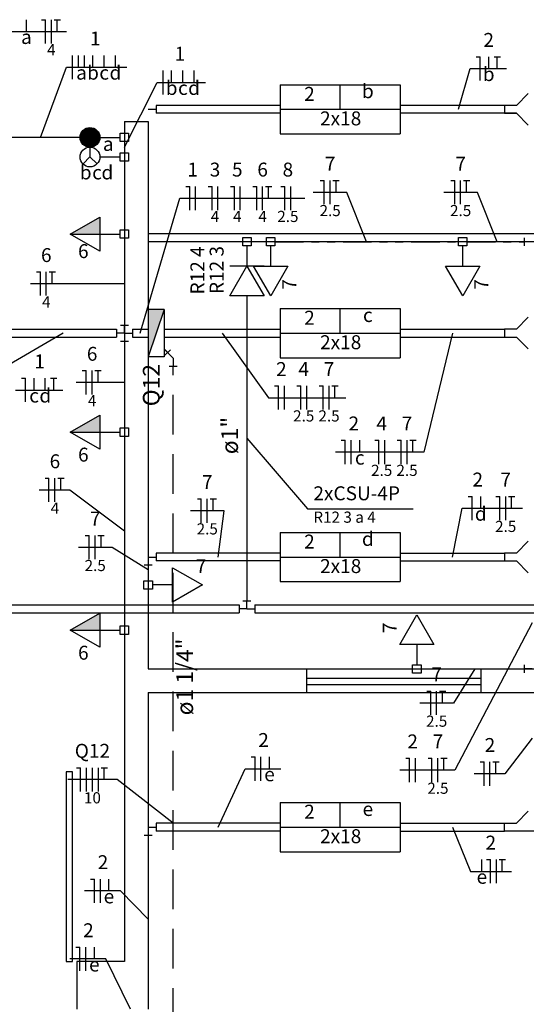
# Model space of a CAD drawing. Extents: x -59 to 243, y -94 to 520.
# Drawn here: x 15 to 22, y 37 to 49 of the extents above; entities that cross this region are included whole.
import ezdxf

# ---------------------------------------------------------------- set-up
doc = ezdxf.new("R2010")
doc.units = 0
doc.header["$MEASUREMENT"] = 0
doc.linetypes.add('ACAD_ISO12W100', pattern=[21, 12, -3, 0, -3, 0, -3])
doc.linetypes.add('DASHED', pattern=[0.75, 0.5, -0.25])
doc.layers.get('0').update_dxf_attribs({"color": 5, "linetype": 'CONTINUOUS'})
for name, color, linetype in [('ARQUITETURA', 8, 'CONTINUOUS'), ('CE-CONDUTOS', 6, 'CONTINUOUS'), ('CE-TEXTOS_CONDUTOS', 4, 'CONTINUOUS'), ('CE-TEXTOS_FIOS', 4, 'CONTINUOUS'), ('CE-TEXTOS_PONTOS', 4, 'CONTINUOUS'), ('EL-CONDUTOS', 7, 'CONTINUOUS'), ('EL-FIOS', 3, 'CONTINUOUS'), ('EL-TEXTOS_CONDUTOS', 4, 'CONTINUOUS'), ('EL-TEXTOS_FIOS', 4, 'CONTINUOUS'), ('EL-TEXTOS_PONTOS', 4, 'CONTINUOUS'), ('P-SIMBOL', 5, 'CONTINUOUS')]:
    doc.layers.add(name, color=color, linetype=linetype)
doc.styles.add('ARIAL', font='arial.ttf')

msp = doc.modelspace()

# ---------------------------------------------------------------- hatches: boundary and pattern name
at = {"layer": 'P-SIMBOL', "linetype": 'CONTINUOUS'}
for points in [[(16.281, 47.809), (16.281, 47.684), (16.156, 47.684), (16.157, 47.703), (16.168, 47.737), (16.18, 47.758), (16.194, 47.774), (16.215, 47.79), (16.241, 47.803), (16.267, 47.808), (16.281, 47.808)], [(16.281, 47.809), (16.281, 47.684), (16.406, 47.684), (16.405, 47.703), (16.394, 47.737), (16.382, 47.758), (16.368, 47.774), (16.347, 47.79), (16.321, 47.803), (16.295, 47.808), (16.281, 47.808)], [(16.281, 47.559), (16.281, 47.684), (16.156, 47.684), (16.157, 47.665), (16.168, 47.631), (16.18, 47.61), (16.194, 47.594), (16.215, 47.578), (16.241, 47.565), (16.267, 47.56), (16.281, 47.56)], [(16.281, 47.559), (16.281, 47.684), (16.406, 47.684), (16.405, 47.665), (16.394, 47.631), (16.382, 47.61), (16.368, 47.594), (16.347, 47.578), (16.321, 47.565), (16.295, 47.56), (16.281, 47.56)], [(16.407, 46.461), (16.032, 46.461), (16.407, 46.677)], [(17.216, 45.51), (17.016, 45.51), (17.016, 44.908)], [(16.407, 43.957), (16.032, 43.957), (16.407, 44.174)], [(16.407, 41.454), (16.032, 41.454), (16.407, 41.67)]]:
    msp.add_hatch(color=256, dxfattribs=at).paths.add_polyline_path(points)

# ---------------------------------------------------------------- linework, layer by layer
for p, q in [((21.816, 48.239), (21.666, 48.089)), ((21.516, 48.089), (21.516, 47.989)), ((21.666, 48.089), (21.516, 48.089)), ((21.516, 47.989), (21.666, 47.989)), ((21.816, 47.839), (21.666, 47.989)), ((21.816, 45.409), (21.666, 45.259)), ((21.516, 45.259), (21.516, 45.159)), ((21.666, 45.259), (21.516, 45.259)), ((21.516, 45.159), (21.666, 45.159)), ((21.816, 45.009), (21.666, 45.159)), ((21.816, 42.579), (21.666, 42.429)), ((21.516, 42.429), (21.516, 42.329)), ((21.666, 42.429), (21.516, 42.429)), ((21.516, 42.329), (21.666, 42.329)), ((21.816, 42.179), (21.666, 42.329)), ((21.666, 39.014), (21.816, 39.164)), ((21.516, 38.914), (21.516, 39.014)), ((21.516, 39.014), (21.666, 39.014)), ((22.216, 38.914), (21.516, 38.914))]:
    msp.add_line(p, q)
at = {"layer": 'ARQUITETURA'}
for p, q in [((16.716, 47.884), (16.716, 37.264)), ((16.716, 47.884), (17.016, 47.884)), ((17.016, 47.884), (17.016, 40.964)), ((23.316, 46.464), (17.016, 46.464)), ((23.316, 46.364), (17.016, 46.364)), ((17.016, 40.964), (19.016, 40.964)), ((19.016, 40.964), (19.016, 40.664)), ((21.216, 40.964), (26.716, 40.964)), ((21.216, 40.964), (21.216, 40.664)), ((19.016, 40.847), (21.216, 40.847)), ((19.016, 40.767), (21.216, 40.767)), ((17.016, 40.664), (17.016, 36.664)), ((17.016, 40.664), (19.016, 40.664)), ((21.216, 40.664), (27.016, 40.664)), ((16.716, 37.264), (16.116, 37.264)), ((16.116, 37.264), (16.116, 36.664))]:
    msp.add_line(p, q, dxfattribs=at)
at = {"layer": 'ARQUITETURA', "linetype": 'CONTINUOUS'}
for p, q in [((19.016, 40.964), (21.216, 40.964)), ((19.016, 40.664), (21.216, 40.664))]:
    msp.add_line(p, q, dxfattribs=at)
at = {"layer": 'ARQUITETURA'}
msp.add_lwpolyline([(15.98, 37.264), (16.06, 37.264), (16.06, 39.664), (15.98, 39.664), (15.98, 37.264), (15.98, 37.264)], close=True, dxfattribs=at)
at = {"layer": 'CE-CONDUTOS', "linetype": 'CONTINUOUS'}
for p, q in [((11.003, 41.773), (18.163, 41.773)), ((18.163, 41.773), (18.163, 41.673)), ((18.263, 41.723), (18.163, 41.723)), ((18.213, 41.823), (18.313, 41.823)), ((18.263, 41.723), (18.263, 41.823)), ((18.263, 41.723), (18.363, 41.723)), ((18.363, 41.773), (18.363, 41.673)), ((18.363, 41.773), (25.459, 41.773)), ((11.003, 41.673), (18.163, 41.673)), ((18.363, 41.673), (25.459, 41.673))]:
    msp.add_line(p, q, dxfattribs=at)
msp.add_spline([(18.263, 45.682), (18.263, 45.522), (18.263, 45.371), (18.263, 45.228), (18.263, 45.092), (18.263, 44.962), (18.263, 44.837), (18.263, 44.718), (18.263, 44.603), (18.263, 44.491), (18.263, 44.383), (18.263, 44.277), (18.263, 44.172), (18.263, 44.069), (18.263, 43.966), (18.263, 43.862), (18.263, 43.758), (18.263, 43.652), (18.263, 43.543), (18.263, 43.432), (18.263, 43.317), (18.263, 43.198), (18.263, 43.074), (18.263, 42.944), (18.263, 42.808), (18.263, 42.665), (18.263, 42.514), (18.263, 42.355), (18.263, 42.188), (18.263, 42.01), (18.263, 41.823)], degree=3, dxfattribs=at)
at = {"layer": 'CE-TEXTOS_FIOS'}
for p, q in [((18.263, 43.882), (19.027, 42.988)), ((19.027, 42.988), (20.363, 42.988)), ((19.027, 42.988), (20.363, 42.988))]:
    msp.add_line(p, q, dxfattribs=at)
at = {"layer": 'EL-CONDUTOS', "linetype": 'CONTINUOUS'}
for p, q in [((17.116, 48.089), (17.116, 47.989)), ((18.683, 48.089), (17.116, 48.089)), ((21.666, 48.089), (20.2, 48.089)), ((17.016, 48.039), (17.116, 48.039)), ((18.683, 47.989), (17.116, 47.989)), ((21.666, 47.989), (20.2, 47.989)), ((21.766, 46.414), (21.766, 46.314)), ((21.866, 46.364), (21.766, 46.364)), ((15.266, 45.259), (16.616, 45.259)), ((16.616, 45.259), (16.616, 45.159)), ((16.716, 45.209), (16.616, 45.209)), ((16.666, 45.309), (16.766, 45.309)), ((16.716, 45.209), (16.716, 45.309)), ((16.716, 45.209), (16.816, 45.209)), ((16.716, 45.209), (16.716, 45.109)), ((16.816, 45.259), (16.816, 45.159)), ((16.816, 45.259), (17.016, 45.259)), ((17.216, 45.259), (18.683, 45.259)), ((20.2, 45.259), (21.516, 45.259)), ((15.266, 45.159), (16.616, 45.159)), ((16.666, 45.109), (16.766, 45.109)), ((16.816, 45.159), (17.016, 45.159)), ((17.216, 45.159), (18.683, 45.159)), ((20.2, 45.159), (21.516, 45.159)), ((17.226, 44.929), (17.296, 44.999)), ((17.332, 44.893), (17.261, 44.964)), ((17.332, 44.893), (17.332, 44.793)), ((17.282, 44.793), (17.382, 44.793)), ((17.016, 42.379), (17.116, 42.379)), ((17.016, 42.379), (17.016, 42.279)), ((17.116, 42.429), (17.116, 42.329)), ((18.683, 42.429), (17.116, 42.429)), ((18.683, 42.329), (17.116, 42.329)), ((20.2, 42.429), (21.516, 42.429)), ((20.2, 42.329), (21.516, 42.329)), ((16.966, 42.279), (17.066, 42.279)), ((21.766, 41.014), (21.766, 40.914)), ((21.866, 40.964), (21.766, 40.964)), ((17.016, 38.964), (17.116, 38.964)), ((17.016, 38.964), (17.016, 38.864)), ((17.116, 39.014), (17.116, 38.914)), ((18.683, 39.014), (17.116, 39.014)), ((20.2, 39.014), (21.516, 39.014)), ((16.966, 38.864), (17.066, 38.864)), ((18.683, 38.914), (17.116, 38.914)), ((20.2, 38.914), (21.516, 38.914))]:
    msp.add_line(p, q, dxfattribs=at)
for points in [[(16.156, 47.684), (16.117, 47.684), (16.079, 47.684), (16.043, 47.684), (16.008, 47.684), (15.974, 47.684), (15.941, 47.684), (15.909, 47.684), (15.877, 47.684), (15.846, 47.684), (15.814, 47.684), (15.783, 47.684), (15.752, 47.684), (15.721, 47.684), (15.689, 47.684), (15.657, 47.684), (15.624, 47.684), (15.591, 47.684), (15.556, 47.684), (15.521, 47.684), (15.484, 47.684), (15.446, 47.684), (15.406, 47.684), (15.365, 47.684), (15.322, 47.684), (15.277, 47.684), (15.229, 47.684), (15.18, 47.684), (15.128, 47.684), (15.073, 47.684), (15.016, 47.684)], [(17.016, 42.379), (17.016, 42.364), (17.016, 42.349), (17.016, 42.336), (17.016, 42.323), (17.016, 42.311), (17.016, 42.3), (17.016, 42.289), (17.016, 42.279), (17.016, 42.269), (17.016, 42.26), (17.016, 42.251), (17.016, 42.242), (17.016, 42.234), (17.016, 42.225), (17.016, 42.218), (17.016, 42.21), (17.016, 42.202), (17.016, 42.194), (17.016, 42.186), (17.016, 42.178), (17.016, 42.17), (17.016, 42.161), (17.016, 42.153), (17.016, 42.144), (17.016, 42.134), (17.016, 42.124), (17.016, 42.114), (17.016, 42.103), (17.016, 42.092), (17.016, 42.079)], [(17.016, 38.864), (17.016, 38.764), (17.016, 38.671), (17.016, 38.583), (17.016, 38.501), (17.016, 38.423), (17.016, 38.35), (17.016, 38.281), (17.016, 38.216), (17.016, 38.153), (17.016, 38.093), (17.016, 38.035), (17.016, 37.979), (17.016, 37.924), (17.016, 37.87), (17.016, 37.816), (17.016, 37.762), (17.016, 37.707), (17.016, 37.651), (17.016, 37.594), (17.016, 37.534), (17.016, 37.472), (17.016, 37.407), (17.016, 37.339), (17.016, 37.266), (17.016, 37.19), (17.016, 37.108), (17.016, 37.021), (17.016, 36.929), (17.016, 36.83), (17.016, 36.724)]]:
    msp.add_spline(points, degree=3, dxfattribs=at)
at = {"layer": 'EL-CONDUTOS', "linetype": 'ACAD_ISO12W100', "ltscale": 0.03}
for points in [[(16.716, 47.631), (16.716, 47.625), (16.716, 47.619), (16.716, 47.614), (16.716, 47.609), (16.716, 47.604), (16.716, 47.599), (16.716, 47.594), (16.716, 47.59), (16.716, 47.585), (16.716, 47.581), (16.716, 47.577), (16.716, 47.572), (16.716, 47.568), (16.716, 47.564), (16.716, 47.56), (16.716, 47.556), (16.716, 47.552), (16.716, 47.548), (16.716, 47.543), (16.716, 47.539), (16.716, 47.535), (16.716, 47.53), (16.716, 47.526), (16.716, 47.521), (16.716, 47.516), (16.716, 47.511), (16.716, 47.506), (16.716, 47.501), (16.716, 47.495), (16.716, 47.489)], [(16.716, 46.408), (16.716, 46.352), (16.716, 46.3), (16.716, 46.252), (16.716, 46.206), (16.716, 46.163), (16.716, 46.122), (16.716, 46.084), (16.716, 46.048), (16.716, 46.014), (16.716, 45.982), (16.716, 45.95), (16.716, 45.92), (16.716, 45.891), (16.716, 45.863), (16.716, 45.835), (16.716, 45.807), (16.716, 45.779), (16.716, 45.751), (16.716, 45.723), (16.716, 45.693), (16.716, 45.663), (16.716, 45.632), (16.716, 45.599), (16.716, 45.564), (16.716, 45.528), (16.716, 45.489), (16.716, 45.448), (16.716, 45.405), (16.716, 45.358), (16.716, 45.309)], [(18.617, 46.364), (18.727, 46.364), (18.83, 46.364), (18.927, 46.364), (19.018, 46.364), (19.104, 46.364), (19.185, 46.364), (19.261, 46.364), (19.334, 46.364), (19.403, 46.364), (19.469, 46.364), (19.533, 46.364), (19.595, 46.364), (19.655, 46.364), (19.714, 46.364), (19.773, 46.364), (19.831, 46.364), (19.891, 46.364), (19.951, 46.364), (20.012, 46.364), (20.076, 46.364), (20.142, 46.364), (20.211, 46.364), (20.283, 46.364), (20.359, 46.364), (20.439, 46.364), (20.525, 46.364), (20.615, 46.364), (20.712, 46.364), (20.815, 46.364), (20.924, 46.364)], [(21.041, 46.364), (21.079, 46.364), (21.114, 46.364), (21.147, 46.364), (21.177, 46.364), (21.206, 46.364), (21.234, 46.364), (21.259, 46.364), (21.284, 46.364), (21.307, 46.364), (21.329, 46.364), (21.349, 46.364), (21.37, 46.364), (21.389, 46.364), (21.408, 46.364), (21.427, 46.364), (21.445, 46.364), (21.463, 46.364), (21.482, 46.364), (21.5, 46.364), (21.519, 46.364), (21.539, 46.364), (21.559, 46.364), (21.581, 46.364), (21.603, 46.364), (21.626, 46.364), (21.651, 46.364), (21.677, 46.364), (21.705, 46.364), (21.734, 46.364), (21.766, 46.364)], [(16.716, 45.109), (16.716, 45.06), (16.716, 45.013), (16.716, 44.97), (16.716, 44.929), (16.716, 44.89), (16.716, 44.854), (16.716, 44.819), (16.716, 44.786), (16.716, 44.755), (16.716, 44.725), (16.716, 44.695), (16.716, 44.667), (16.716, 44.639), (16.716, 44.611), (16.716, 44.583), (16.716, 44.555), (16.716, 44.527), (16.716, 44.498), (16.716, 44.468), (16.716, 44.436), (16.716, 44.404), (16.716, 44.37), (16.716, 44.334), (16.716, 44.296), (16.716, 44.255), (16.716, 44.212), (16.716, 44.166), (16.716, 44.118), (16.716, 44.066), (16.716, 44.01)], [(16.716, 43.904), (16.716, 43.79), (16.716, 43.683), (16.716, 43.583), (16.716, 43.488), (16.716, 43.4), (16.716, 43.316), (16.716, 43.237), (16.716, 43.162), (16.716, 43.091), (16.716, 43.022), (16.716, 42.957), (16.716, 42.893), (16.716, 42.831), (16.716, 42.769), (16.716, 42.709), (16.716, 42.648), (16.716, 42.587), (16.716, 42.525), (16.716, 42.461), (16.716, 42.396), (16.716, 42.328), (16.716, 42.257), (16.716, 42.182), (16.716, 42.103), (16.716, 42.02), (16.716, 41.932), (16.716, 41.839), (16.716, 41.739), (16.716, 41.633), (16.716, 41.52)], [(20.461, 40.964), (20.526, 40.964), (20.588, 40.964), (20.645, 40.964), (20.699, 40.964), (20.75, 40.964), (20.798, 40.964), (20.843, 40.964), (20.885, 40.964), (20.925, 40.964), (20.964, 40.964), (21.001, 40.964), (21.036, 40.964), (21.071, 40.964), (21.104, 40.964), (21.137, 40.964), (21.17, 40.964), (21.203, 40.964), (21.237, 40.964), (21.271, 40.964), (21.306, 40.964), (21.342, 40.964), (21.379, 40.964), (21.418, 40.964), (21.46, 40.964), (21.503, 40.964), (21.55, 40.964), (21.599, 40.964), (21.651, 40.964), (21.707, 40.964), (21.766, 40.964)]]:
    msp.add_spline(points, degree=3, dxfattribs=at)
at = {"layer": 'EL-CONDUTOS', "linetype": 'DASHED'}
for points in [[(17.216, 45.009), (17.217, 45.008), (17.218, 45.007), (17.22, 45.005), (17.221, 45.004), (17.222, 45.003), (17.224, 45.001), (17.225, 45), (17.226, 44.999), (17.228, 44.997), (17.229, 44.996), (17.231, 44.994), (17.232, 44.993), (17.234, 44.991), (17.235, 44.99), (17.236, 44.989), (17.238, 44.987), (17.239, 44.986), (17.241, 44.984), (17.243, 44.982), (17.244, 44.981), (17.246, 44.979), (17.247, 44.978), (17.249, 44.976), (17.251, 44.974), (17.252, 44.973), (17.254, 44.971), (17.256, 44.969), (17.258, 44.967), (17.259, 44.966), (17.261, 44.964)], [(17.332, 33.428), (17.332, 33.97), (17.332, 34.478), (17.332, 34.954), (17.332, 35.4), (17.332, 35.82), (17.332, 36.215), (17.332, 36.588), (17.332, 36.942), (17.332, 37.279), (17.332, 37.601), (17.332, 37.912), (17.332, 38.212), (17.332, 38.506), (17.332, 38.795), (17.332, 39.081), (17.332, 39.368), (17.332, 39.658), (17.332, 39.952), (17.332, 40.255), (17.332, 40.568), (17.332, 40.893), (17.332, 41.233), (17.332, 41.591), (17.332, 41.969), (17.332, 42.369), (17.332, 42.794), (17.332, 43.246), (17.332, 43.729), (17.332, 44.244), (17.332, 44.793)]]:
    msp.add_spline(points, degree=3, dxfattribs=at)
at = {"layer": 'EL-FIOS'}
for p, q in [((15.478, 49.022), (15.478, 49.172)), ((15.668, 49.172), (15.718, 49.172)), ((15.718, 48.872), (15.718, 49.172)), ((15.793, 48.872), (15.793, 49.172)), ((15.828, 49.172), (15.908, 49.172)), ((15.868, 49.022), (15.868, 49.172)), ((16.061, 48.421), (16.061, 48.721)), ((16.136, 48.571), (16.136, 48.721)), ((16.211, 48.571), (16.211, 48.721)), ((16.319, 48.571), (16.319, 48.721)), ((16.46, 48.571), (16.46, 48.721)), ((16.602, 48.571), (16.602, 48.721)), ((21.158, 48.703), (21.208, 48.703)), ((21.208, 48.403), (21.208, 48.703)), ((21.316, 48.553), (21.316, 48.703)), ((21.384, 48.703), (21.465, 48.703)), ((21.424, 48.553), (21.424, 48.703)), ((17.204, 48.228), (17.204, 48.529)), ((17.312, 48.379), (17.312, 48.529)), ((17.454, 48.379), (17.454, 48.529)), ((17.595, 48.379), (17.595, 48.529)), ((17.49, 47.064), (17.54, 47.064)), ((17.54, 46.764), (17.54, 47.064)), ((17.615, 46.764), (17.615, 47.064)), ((17.772, 47.064), (17.822, 47.064)), ((17.822, 46.764), (17.822, 47.064)), ((17.897, 46.764), (17.897, 47.064)), ((18.054, 47.064), (18.104, 47.064)), ((18.104, 46.764), (18.104, 47.064)), ((18.179, 46.764), (18.179, 47.064)), ((18.336, 47.064), (18.386, 47.064)), ((18.386, 46.764), (18.386, 47.064)), ((18.461, 46.764), (18.461, 47.064)), ((18.496, 47.064), (18.576, 47.064)), ((18.536, 46.914), (18.536, 47.064)), ((18.693, 47.064), (18.743, 47.064)), ((18.743, 46.764), (18.743, 47.064)), ((18.818, 46.764), (18.818, 47.064)), ((19.189, 47.138), (19.239, 47.138)), ((19.239, 46.838), (19.239, 47.138)), ((19.314, 46.838), (19.314, 47.138)), ((19.349, 47.138), (19.429, 47.138)), ((19.389, 46.988), (19.389, 47.138)), ((20.837, 47.138), (20.887, 47.138)), ((20.887, 46.838), (20.887, 47.138)), ((20.962, 46.838), (20.962, 47.138)), ((20.997, 47.138), (21.077, 47.138)), ((21.037, 46.988), (21.037, 47.138)), ((15.604, 45.983), (15.654, 45.983)), ((15.654, 45.683), (15.654, 45.983)), ((15.729, 45.683), (15.729, 45.983)), ((15.764, 45.983), (15.844, 45.983)), ((15.804, 45.833), (15.804, 45.983)), ((16.183, 44.735), (16.233, 44.735)), ((16.233, 44.435), (16.233, 44.735)), ((16.308, 44.435), (16.308, 44.735)), ((16.343, 44.735), (16.423, 44.735)), ((16.383, 44.585), (16.383, 44.735)), ((15.417, 44.639), (15.467, 44.639)), ((15.467, 44.339), (15.467, 44.639)), ((15.575, 44.489), (15.575, 44.639)), ((15.716, 44.489), (15.716, 44.639)), ((15.784, 44.639), (15.864, 44.639)), ((15.824, 44.489), (15.824, 44.639)), ((18.611, 44.542), (18.661, 44.542)), ((18.661, 44.242), (18.661, 44.542)), ((18.736, 44.242), (18.736, 44.542)), ((18.893, 44.542), (18.943, 44.542)), ((18.943, 44.242), (18.943, 44.542)), ((19.018, 44.242), (19.018, 44.542)), ((19.175, 44.542), (19.225, 44.542)), ((19.225, 44.242), (19.225, 44.542)), ((19.3, 44.242), (19.3, 44.542)), ((19.335, 44.542), (19.415, 44.542)), ((19.375, 44.392), (19.375, 44.542)), ((19.454, 43.854), (19.505, 43.854)), ((19.505, 43.554), (19.505, 43.854)), ((19.579, 43.554), (19.579, 43.854)), ((19.688, 43.704), (19.688, 43.854)), ((19.878, 43.854), (19.928, 43.854)), ((19.928, 43.554), (19.928, 43.854)), ((20.003, 43.554), (20.003, 43.854)), ((20.16, 43.854), (20.21, 43.854)), ((20.21, 43.554), (20.21, 43.854)), ((20.285, 43.554), (20.285, 43.854)), ((20.32, 43.854), (20.4, 43.854)), ((20.36, 43.704), (20.36, 43.854)), ((15.713, 43.376), (15.763, 43.376)), ((15.763, 43.076), (15.763, 43.376)), ((15.838, 43.076), (15.838, 43.376)), ((15.873, 43.376), (15.953, 43.376)), ((15.913, 43.226), (15.913, 43.376)), ((17.637, 43.114), (17.687, 43.114)), ((17.687, 42.813), (17.687, 43.114)), ((17.762, 42.813), (17.762, 43.114)), ((17.797, 43.114), (17.877, 43.114)), ((17.837, 42.964), (17.837, 43.114)), ((21.058, 43.145), (21.108, 43.145)), ((21.108, 42.845), (21.108, 43.145)), ((21.216, 42.995), (21.216, 43.145)), ((21.406, 43.145), (21.456, 43.145)), ((21.456, 42.845), (21.456, 43.145)), ((21.531, 42.845), (21.531, 43.145)), ((21.566, 43.145), (21.646, 43.145)), ((21.606, 42.995), (21.606, 43.145)), ((16.222, 42.651), (16.272, 42.651)), ((16.272, 42.351), (16.272, 42.651)), ((16.347, 42.351), (16.347, 42.651)), ((16.382, 42.651), (16.462, 42.651)), ((16.422, 42.501), (16.422, 42.651)), ((20.534, 40.683), (20.584, 40.683)), ((20.584, 40.383), (20.584, 40.683)), ((20.659, 40.383), (20.659, 40.683)), ((20.694, 40.683), (20.774, 40.683)), ((20.734, 40.533), (20.734, 40.683)), ((18.315, 39.851), (18.365, 39.851)), ((18.365, 39.551), (18.365, 39.851)), ((18.44, 39.551), (18.44, 39.851)), ((18.548, 39.701), (18.548, 39.851)), ((20.268, 39.834), (20.318, 39.834)), ((20.318, 39.534), (20.318, 39.834)), ((20.393, 39.534), (20.393, 39.834)), ((20.55, 39.834), (20.6, 39.834)), ((20.6, 39.534), (20.6, 39.834)), ((20.675, 39.534), (20.675, 39.834)), ((20.71, 39.834), (20.79, 39.834)), ((20.75, 39.684), (20.75, 39.834)), ((16.112, 39.714), (16.162, 39.714)), ((16.162, 39.414), (16.162, 39.714)), ((16.237, 39.414), (16.237, 39.714)), ((16.312, 39.414), (16.312, 39.714)), ((16.387, 39.414), (16.387, 39.714)), ((16.422, 39.714), (16.502, 39.714)), ((16.462, 39.564), (16.462, 39.714)), ((21.207, 39.788), (21.257, 39.788)), ((21.257, 39.488), (21.257, 39.788)), ((21.332, 39.488), (21.332, 39.788)), ((21.367, 39.788), (21.447, 39.788)), ((21.407, 39.638), (21.407, 39.788)), ((21.23, 38.405), (21.23, 38.555)), ((21.288, 38.555), (21.338, 38.555)), ((21.338, 38.255), (21.338, 38.555)), ((21.413, 38.255), (21.413, 38.555)), ((21.448, 38.555), (21.528, 38.555)), ((21.488, 38.405), (21.488, 38.555)), ((16.287, 38.307), (16.337, 38.307)), ((16.337, 38.007), (16.337, 38.307)), ((16.412, 38.007), (16.412, 38.307)), ((16.52, 38.157), (16.52, 38.307)), ((16.103, 37.447), (16.153, 37.447)), ((16.153, 37.147), (16.153, 37.447)), ((16.228, 37.147), (16.228, 37.447)), ((16.336, 37.297), (16.336, 37.447))]:
    msp.add_line(p, q, dxfattribs=at)
at = {"layer": 'EL-TEXTOS_FIOS'}
for p, q in [((15.245, 49.022), (15.983, 49.022)), ((15.657, 47.684), (15.986, 48.571)), ((15.986, 48.571), (16.747, 48.571)), ((20.933, 48.039), (21.083, 48.553)), ((21.083, 48.553), (21.54, 48.553)), ((16.716, 47.56), (17.129, 48.379)), ((17.129, 48.379), (17.74, 48.379)), ((19.526, 46.988), (19.101, 46.988)), ((19.775, 46.364), (19.526, 46.988)), ((21.175, 46.988), (20.75, 46.988)), ((21.424, 46.364), (21.175, 46.988)), ((16.916, 45.209), (17.415, 46.914)), ((17.415, 46.914), (18.993, 46.914)), ((15.919, 45.833), (15.529, 45.833)), ((16.716, 45.833), (15.919, 45.833)), ((15.941, 45.209), (14.834, 44.56)), ((17.949, 45.209), (18.536, 44.392)), ((20.858, 45.209), (20.497, 43.704)), ((16.498, 44.585), (16.108, 44.585)), ((16.716, 44.585), (16.498, 44.585)), ((15.342, 44.489), (15.939, 44.489)), ((18.536, 44.392), (19.512, 44.392)), ((20.497, 43.704), (19.38, 43.704)), ((16.028, 43.226), (15.638, 43.226)), ((16.716, 42.706), (16.028, 43.226)), ((17.974, 42.964), (17.55, 42.964)), ((17.899, 42.379), (17.974, 42.964)), ((20.858, 42.379), (20.983, 42.995)), ((20.983, 42.995), (21.743, 42.995)), ((16.559, 42.501), (16.135, 42.501)), ((17.016, 42.216), (16.559, 42.501)), ((21.866, 41.547), (20.888, 39.684)), ((21.142, 40.964), (20.871, 40.533)), ((20.871, 40.533), (20.447, 40.533)), ((21.866, 40.089), (21.522, 39.638)), ((17.899, 38.964), (18.24, 39.701)), ((18.24, 39.701), (18.693, 39.701)), ((20.888, 39.684), (20.193, 39.684)), ((21.522, 39.638), (21.132, 39.638)), ((16.624, 39.564), (16, 39.564)), ((17.332, 39.013), (16.624, 39.564)), ((20.858, 38.964), (21.085, 38.405)), ((21.085, 38.405), (21.603, 38.405)), ((16.665, 38.157), (16.212, 38.157)), ((17.016, 37.801), (16.665, 38.157)), ((16.481, 37.297), (16.028, 37.297)), ((16.791, 36.664), (16.481, 37.297))]:
    msp.add_line(p, q, dxfattribs=at)
at = {"layer": 'P-SIMBOL'}
for p, q in [((18.683, 48.35), (18.683, 47.728)), ((18.683, 48.35), (20.2, 48.35)), ((19.441, 48.039), (19.441, 48.35)), ((20.2, 48.35), (20.2, 47.728)), ((18.683, 48.039), (20.2, 48.039)), ((16.281, 47.559), (16.281, 47.809)), ((16.406, 47.684), (16.663, 47.684)), ((16.663, 47.631), (16.663, 47.737)), ((16.663, 47.737), (16.769, 47.737)), ((16.769, 47.737), (16.769, 47.631)), ((18.683, 47.728), (20.2, 47.728)), ((16.281, 47.561), (16.281, 47.436)), ((16.769, 47.631), (16.663, 47.631)), ((16.281, 47.436), (16.193, 47.348)), ((16.281, 47.436), (16.37, 47.348)), ((16.406, 47.436), (16.663, 47.436)), ((16.663, 47.383), (16.663, 47.489)), ((16.663, 47.489), (16.769, 47.489)), ((16.769, 47.489), (16.769, 47.383)), ((16.769, 47.383), (16.663, 47.383)), ((16.032, 46.461), (16.407, 46.677)), ((16.407, 46.677), (16.407, 46.244)), ((16.032, 46.461), (16.407, 46.461)), ((16.407, 46.244), (16.032, 46.461)), ((16.407, 46.461), (16.663, 46.461)), ((16.663, 46.408), (16.663, 46.514)), ((16.663, 46.514), (16.769, 46.514)), ((16.769, 46.514), (16.769, 46.408)), ((16.769, 46.408), (16.663, 46.408)), ((18.21, 46.417), (18.316, 46.417)), ((18.21, 46.311), (18.21, 46.417)), ((18.316, 46.311), (18.21, 46.311)), ((18.263, 46.311), (18.263, 46.054)), ((18.316, 46.417), (18.316, 46.311)), ((18.51, 46.417), (18.616, 46.417)), ((18.51, 46.311), (18.51, 46.417)), ((18.616, 46.311), (18.51, 46.311)), ((18.563, 46.055), (18.563, 46.311)), ((18.616, 46.417), (18.616, 46.311)), ((20.935, 46.417), (21.041, 46.417)), ((20.935, 46.311), (20.935, 46.417)), ((21.041, 46.311), (20.935, 46.311)), ((20.988, 46.055), (20.988, 46.311)), ((21.041, 46.417), (21.041, 46.311)), ((18.047, 45.679), (18.263, 46.054)), ((18.479, 46.054), (18.047, 46.054)), ((18.263, 46.054), (18.479, 45.679)), ((18.563, 45.68), (18.346, 46.055)), ((18.346, 46.055), (18.779, 46.055)), ((18.779, 46.055), (18.563, 45.68)), ((20.988, 45.68), (20.771, 46.055)), ((20.771, 46.055), (21.204, 46.055)), ((21.204, 46.055), (20.988, 45.68)), ((18.479, 45.679), (18.047, 45.679)), ((17.216, 45.51), (17.016, 45.51)), ((17.016, 45.51), (17.016, 44.908)), ((17.216, 45.51), (17.016, 44.908)), ((17.216, 45.51), (17.216, 44.908)), ((18.683, 45.52), (18.683, 44.898)), ((18.683, 45.52), (20.2, 45.52)), ((19.441, 45.209), (19.441, 45.52)), ((20.2, 45.52), (20.2, 44.898)), ((18.683, 45.209), (20.2, 45.209)), ((17.216, 44.908), (17.016, 44.908)), ((18.683, 44.898), (20.2, 44.898)), ((16.032, 43.957), (16.407, 44.174)), ((16.407, 44.174), (16.407, 43.741)), ((16.032, 43.957), (16.407, 43.957)), ((16.407, 43.741), (16.032, 43.957)), ((16.407, 43.957), (16.663, 43.957)), ((16.663, 43.904), (16.663, 44.01)), ((16.663, 44.01), (16.769, 44.01)), ((16.769, 44.01), (16.769, 43.904)), ((16.769, 43.904), (16.663, 43.904)), ((18.683, 42.69), (18.683, 42.068)), ((18.683, 42.69), (20.2, 42.69)), ((19.441, 42.379), (19.441, 42.69)), ((20.2, 42.69), (20.2, 42.068)), ((18.683, 42.379), (20.2, 42.379)), ((17.325, 42.243), (17.7, 42.026)), ((17.325, 41.81), (17.325, 42.243)), ((16.963, 41.973), (16.963, 42.079)), ((16.963, 42.079), (17.069, 42.079)), ((17.069, 42.079), (17.069, 41.973)), ((17.069, 41.973), (16.963, 41.973)), ((17.325, 42.026), (17.069, 42.026)), ((17.7, 42.026), (17.325, 41.81)), ((18.683, 42.068), (20.2, 42.068)), ((16.032, 41.454), (16.407, 41.67)), ((16.407, 41.67), (16.407, 41.237)), ((20.192, 41.273), (20.409, 41.648)), ((20.409, 41.648), (20.625, 41.273)), ((16.032, 41.454), (16.407, 41.454)), ((16.407, 41.237), (16.032, 41.454)), ((16.407, 41.454), (16.663, 41.454)), ((16.663, 41.401), (16.663, 41.507)), ((16.663, 41.507), (16.769, 41.507)), ((16.769, 41.507), (16.769, 41.401)), ((16.769, 41.401), (16.663, 41.401)), ((20.625, 41.273), (20.192, 41.273)), ((20.409, 41.273), (20.409, 41.017)), ((20.356, 41.017), (20.462, 41.017)), ((20.356, 40.911), (20.356, 41.017)), ((20.462, 41.017), (20.462, 40.911)), ((20.462, 40.911), (20.356, 40.911)), ((18.683, 39.275), (18.683, 38.653)), ((18.683, 39.275), (20.2, 39.275)), ((19.441, 38.964), (19.441, 39.275)), ((20.2, 39.275), (20.2, 38.653)), ((18.683, 38.964), (20.2, 38.964)), ((18.683, 38.653), (20.2, 38.653))]:
    msp.add_line(p, q, dxfattribs=at)
for centre in [(16.281, 47.684), (16.281, 47.436)]:
    msp.add_circle(centre, 0.125, dxfattribs=at)

# ---------------------------------------------------------------- texts
at = {"layer": 'CE-TEXTOS_CONDUTOS', "insert": (18.216, 43.915), "char_height": 0.2118, "width": 0.76248, "attachment_point": 8, "rotation": 90.0002, "style": 'ARIAL'}
msp.add_mtext('ø1"', dxfattribs=at)
at = {"layer": 'CE-TEXTOS_FIOS', "attachment_point": 7, "style": 'ARIAL'}
for s, insert, char_height, width in [('2xCSU-4P', (19.102, 43.041), 0.1765, 1.6944), ('R12 3 a 4', (19.102, 42.768), 0.1412, 1.52496)]:
    msp.add_mtext(s, dxfattribs=dict(at, insert=insert, char_height=char_height, width=width))
at = {"layer": 'CE-TEXTOS_PONTOS', "char_height": 0.1765, "width": 1.059, "attachment_point": 9, "rotation": 90.0002, "style": 'ARIAL'}
for s, insert in [('R12 4', (17.781, 46.306)), ('R12 3', (18.024, 46.311))]:
    msp.add_mtext(s, dxfattribs=dict(at, insert=insert))
at = {"layer": 'EL-TEXTOS_CONDUTOS', "insert": (17.649, 40.863), "char_height": 0.2118, "width": 1.77912, "attachment_point": 8, "rotation": 90.0002, "style": 'ARIAL'}
msp.add_mtext('ø1 1/4"', dxfattribs=at)
at = {"layer": 'EL-TEXTOS_FIOS', "attachment_point": 8, "style": 'ARIAL'}
for s, insert, char_height, width in [('a', (15.478, 48.81), 0.176, 0.2118), ('1', (16.348, 48.791), 0.176, 0.2118), ('2', (21.316, 48.773), 0.176, 0.2118), ('4', (15.793, 48.678), 0.141, 0.16944), ('1', (17.416, 48.599), 0.176, 0.2118), ('a', (16.174, 48.359), 0.176, 0.2118), ('b', (16.319, 48.359), 0.176, 0.2118), ('c', (16.46, 48.359), 0.176, 0.2118), ('d', (16.602, 48.359), 0.176, 0.2118), ('b', (21.316, 48.341), 0.176, 0.2118), ('b', (17.312, 48.166), 0.176, 0.2118), ('c', (17.454, 48.166), 0.176, 0.2118), ('d', (17.595, 48.166), 0.176, 0.2118), ('7', (19.314, 47.208), 0.176, 0.2118), ('7', (20.962, 47.208), 0.176, 0.2118), ('1', (17.578, 47.134), 0.176, 0.2118), ('3', (17.86, 47.134), 0.176, 0.2118), ('5', (18.141, 47.134), 0.176, 0.2118), ('6', (18.461, 47.134), 0.176, 0.2118), ('8', (18.78, 47.134), 0.176, 0.2118), ('2.5', (19.314, 46.644), 0.1412, 0.50832), ('2.5', (20.962, 46.644), 0.1412, 0.50832), ('4', (17.86, 46.57), 0.141, 0.16944), ('4', (18.141, 46.57), 0.141, 0.16944), ('4', (18.461, 46.57), 0.141, 0.16944), ('2.5', (18.78, 46.57), 0.1412, 0.50832), ('6', (15.729, 46.053), 0.176, 0.2118), ('4', (15.729, 45.489), 0.141, 0.16944), ('1', (15.645, 44.709), 0.176, 0.2118), ('6', (16.308, 44.805), 0.176, 0.2118), ('2', (18.698, 44.612), 0.176, 0.2118), ('4', (18.98, 44.612), 0.176, 0.2118), ('7', (19.3, 44.612), 0.176, 0.2118), ('c', (15.575, 44.277), 0.176, 0.2118), ('d', (15.716, 44.277), 0.176, 0.2118), ('4', (16.308, 44.241), 0.141, 0.16944), ('2.5', (18.98, 44.048), 0.1412, 0.50832), ('2.5', (19.3, 44.048), 0.1412, 0.50832), ('2', (19.613, 43.924), 0.176, 0.2118), ('4', (19.965, 43.924), 0.176, 0.2118), ('7', (20.285, 43.924), 0.176, 0.2118), ('6', (15.838, 43.446), 0.176, 0.2118), ('c', (19.688, 43.492), 0.176, 0.2118), ('2.5', (19.965, 43.36), 0.1412, 0.50832), ('2.5', (20.285, 43.36), 0.1412, 0.50832), ('2', (21.178, 43.215), 0.176, 0.2118), ('7', (21.531, 43.215), 0.176, 0.2118), ('7', (17.762, 43.184), 0.176, 0.2118), ('4', (15.838, 42.882), 0.141, 0.16944), ('7', (16.347, 42.721), 0.176, 0.2118), ('d', (21.216, 42.783), 0.176, 0.2118), ('2.5', (21.531, 42.651), 0.1412, 0.50832), ('2.5', (17.762, 42.62), 0.1412, 0.50832), ('2.5', (16.347, 42.157), 0.1412, 0.50832), ('7', (20.659, 40.753), 0.176, 0.2118), ('2.5', (20.659, 40.189), 0.1412, 0.50832), ('2', (18.473, 39.922), 0.176, 0.2118), ('2', (20.356, 39.905), 0.176, 0.2118), ('7', (20.675, 39.905), 0.176, 0.2118), ('2', (21.332, 39.859), 0.176, 0.2118), ('Q12', (16.312, 39.785), 0.1765, 0.6354), ('e', (18.548, 39.489), 0.176, 0.2118), ('2.5', (20.675, 39.341), 0.1412, 0.50832), ('10', (16.312, 39.22), 0.1412, 0.33888), ('2', (21.343, 38.625), 0.176, 0.2118), ('2', (16.445, 38.378), 0.176, 0.2118), ('e', (21.23, 38.193), 0.176, 0.2118), ('e', (16.52, 37.945), 0.176, 0.2118), ('2', (16.261, 37.517), 0.176, 0.2118), ('e', (16.336, 37.084), 0.176, 0.2118)]:
    msp.add_mtext(s, dxfattribs=dict(at, insert=insert, char_height=char_height, width=width))
at = {"layer": 'EL-TEXTOS_PONTOS', "style": 'ARIAL'}
for s, insert, char_height, width, attachment_point in [('2', (19.053, 48.091), 0.176, 0.2118, 8), ('b', (19.79, 48.125), 0.176, 0.2118, 8), ('2x18', (19.447, 47.781), 0.1765, 0.8472, 8), ('a', (16.579, 47.458), 0.176, 0.2118, 9), ('b', (16.301, 47.098), 0.176, 0.2118, 9), ('d', (16.575, 47.098), 0.176, 0.2118, 9), ('c', (16.431, 47.098), 0.176, 0.2118, 9), ('6', (16.197, 46.103), 0.176, 0.2118, 8), ('2', (19.053, 45.261), 0.176, 0.2118, 8), ('c', (19.79, 45.295), 0.176, 0.2118, 8), ('2x18', (19.447, 44.951), 0.1765, 0.8472, 8), ('6', (16.197, 43.53), 0.176, 0.2118, 8), ('d', (19.79, 42.465), 0.176, 0.2118, 8), ('2', (19.053, 42.431), 0.176, 0.2118, 8), ('7', (17.684, 42.12), 0.176, 0.2118, 8), ('2x18', (19.447, 42.121), 0.1765, 0.8472, 8), ('6', (16.197, 41.026), 0.176, 0.2118, 8), ('2', (19.053, 39.016), 0.176, 0.2118, 8), ('e', (19.79, 39.05), 0.176, 0.2118, 8), ('2x18', (19.447, 38.706), 0.1765, 0.8472, 8)]:
    msp.add_mtext(s, dxfattribs=dict(at, insert=insert, char_height=char_height, width=width, attachment_point=attachment_point))
at = {"layer": 'EL-TEXTOS_PONTOS', "rotation": 90.0002, "style": 'ARIAL'}
for s, insert, char_height, width, attachment_point in [('7', (18.94, 45.825), 0.176, 0.2118, 8), ('7', (21.365, 45.825), 0.176, 0.2118, 8), ('Q12', (17.227, 44.284), 0.2118, 0.76248, 7), ('7', (20.21, 41.483), 0.176, 0.2118, 8)]:
    msp.add_mtext(s, dxfattribs=dict(at, insert=insert, char_height=char_height, width=width, attachment_point=attachment_point))

doc.saveas('drawing.dxf')
